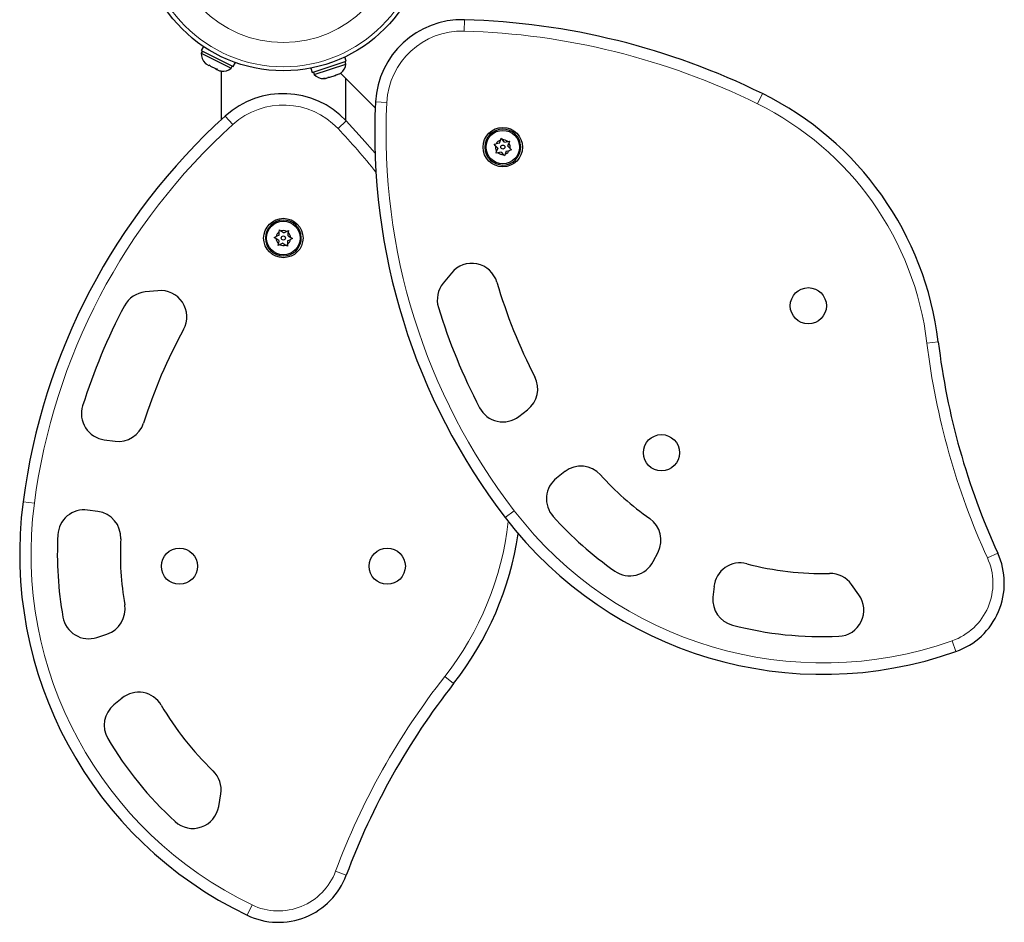
# Model space of a CAD drawing. Extents: x -53 to 294, y -9 to 257.
# Drawn here: x 84 to 103, y 84 to 101 of the extents above; entities that cross this region are included whole.
import ezdxf

# ---------------------------------------------------------------- set-up
doc = ezdxf.new("R2010")
doc.units = 0
doc.header["$LTSCALE"] = 0.125
doc.header["$MEASUREMENT"] = 0
doc.layers.add('CONTOUR', color=7, linetype='CONTINUOUS')

msp = doc.modelspace()

# ---------------------------------------------------------------- linework, layer by layer
at = {"layer": 'CONTOUR', "lineweight": 18}
for p, q in [((92.456, 101.171), (92.45, 100.955)), ((98.129, 99.765), (98.034, 99.571)), ((90.763, 99.606), (90.979, 99.595)), ((87.902, 99.337), (88.047, 99.177)), ((90.206, 99.247), (90.049, 99.098)), ((101.478, 95.041), (101.264, 95.015)), ((84.267, 91.967), (84.052, 91.995)), ((93.404, 91.824), (93.232, 91.692)), ((102.415, 90.926), (102.612, 91.016)), ((101.744, 89.347), (101.816, 89.142)), ((92.251, 88.532), (92.081, 88.666)), ((90.003, 84.96), (90.206, 84.885)), ((88.412, 84.318), (88.318, 84.123))]:
    msp.add_line(p, q, dxfattribs=at)
at = {"layer": 'CONTOUR', "lineweight": 25}
for p, q in [((87.466, 100.575), (87.445, 100.533)), ((87.445, 100.533), (88.014, 100.246)), ((87.486, 100.662), (87.446, 100.585)), ((87.446, 100.585), (88.055, 100.278)), ((87.517, 100.349), (87.542, 100.327)), ((87.542, 100.327), (87.517, 100.349)), ((87.521, 100.345), (87.541, 100.327)), ((87.542, 100.327), (87.59, 100.302)), ((87.542, 100.327), (87.542, 100.327)), ((87.59, 100.302), (87.593, 100.31)), ((87.593, 100.31), (87.619, 100.288)), ((88.055, 100.278), (88.094, 100.356)), ((89.559, 100.166), (90.206, 100.379)), ((89.594, 100.128), (90.2, 100.328)), ((90.206, 100.379), (90.179, 100.462)), ((90.2, 100.328), (90.185, 100.372)), ((87.619, 100.288), (87.714, 100.24)), ((87.714, 100.24), (87.743, 100.225)), ((87.714, 100.24), (87.747, 100.233)), ((87.747, 100.233), (87.743, 100.225)), ((87.747, 100.233), (87.743, 100.225)), ((87.743, 100.225), (87.791, 100.201)), ((87.743, 100.225), (87.743, 100.225)), ((87.743, 100.225), (87.743, 100.225)), ((87.791, 100.201), (87.824, 100.194)), ((87.821, 100.195), (87.821, 99.263)), ((88.014, 100.246), (88.035, 100.288)), ((89.531, 100.249), (89.559, 100.166)), ((89.58, 100.173), (89.594, 100.128)), ((89.991, 100.111), (90.023, 100.121)), ((89.992, 100.111), (90.02, 100.13)), ((90.02, 100.13), (90.023, 100.121)), ((90.02, 100.13), (90.023, 100.121)), ((90.023, 100.121), (90.073, 100.138)), ((90.023, 100.121), (90.023, 100.121)), ((90.023, 100.121), (90.023, 100.121)), ((90.073, 100.138), (90.102, 100.156)), ((90.099, 100.155), (90.758, 99.496)), ((89.775, 100.049), (89.809, 100.051)), ((89.809, 100.051), (89.775, 100.049)), ((89.781, 100.049), (89.807, 100.05)), ((89.809, 100.051), (89.859, 100.068)), ((89.809, 100.051), (89.809, 100.051)), ((89.857, 100.076), (89.891, 100.078)), ((89.859, 100.068), (89.857, 100.076)), ((89.891, 100.078), (89.992, 100.111)), ((90.195, 99.258), (90.195, 100.059)), ((93.024, 98.802), (93.061, 98.809)), ((93.122, 98.821), (93.061, 98.809)), ((93.122, 98.821), (93.142, 98.879)), ((93.142, 98.879), (93.154, 98.915)), ((93.154, 98.915), (93.179, 98.886)), ((93.219, 98.84), (93.179, 98.886)), ((93.219, 98.84), (93.28, 98.852)), ((93.28, 98.852), (93.316, 98.859)), ((93.284, 98.765), (93.304, 98.824)), ((93.316, 98.859), (93.304, 98.824)), ((93.519, 98.823), (93.498, 98.818)), ((93.049, 98.773), (93.024, 98.802)), ((93.09, 98.727), (93.049, 98.773)), ((93.058, 98.633), (93.07, 98.669)), ((93.095, 98.64), (93.058, 98.633)), ((93.09, 98.727), (93.07, 98.669)), ((93.155, 98.652), (93.095, 98.64)), ((93.155, 98.652), (93.196, 98.606)), ((93.252, 98.671), (93.232, 98.613)), ((93.252, 98.671), (93.313, 98.683)), ((93.284, 98.765), (93.325, 98.719)), ((93.35, 98.691), (93.313, 98.683)), ((93.325, 98.719), (93.35, 98.691)), ((93.501, 98.801), (93.523, 98.805)), ((93.22, 98.577), (93.196, 98.606)), ((93.232, 98.613), (93.22, 98.577)), ((88.926, 97.07), (88.93, 97.132)), ((88.93, 97.132), (88.932, 97.169)), ((88.932, 97.169), (88.963, 97.148)), ((89.015, 97.114), (88.963, 97.148)), ((89.015, 97.114), (89.07, 97.141)), ((89.07, 97.141), (89.104, 97.158)), ((89.104, 97.158), (89.101, 97.12)), ((88.836, 97.027), (88.87, 97.043)), ((88.868, 97.006), (88.836, 97.027)), ((88.919, 96.971), (88.868, 97.006)), ((88.926, 97.07), (88.87, 97.043)), ((88.919, 96.971), (88.915, 96.91)), ((89.09, 96.96), (89.086, 96.898)), ((89.09, 96.96), (89.146, 96.987)), ((89.097, 97.059), (89.101, 97.12)), ((89.097, 97.059), (89.148, 97.025)), ((89.18, 97.004), (89.146, 96.987)), ((89.148, 97.025), (89.18, 97.004)), ((88.912, 96.872), (88.915, 96.91)), ((88.946, 96.889), (88.912, 96.872)), ((89.001, 96.916), (88.946, 96.889)), ((89.001, 96.916), (89.053, 96.882)), ((89.084, 96.861), (89.053, 96.882)), ((89.086, 96.898), (89.084, 96.861)), ((89.269, 96.832), (89.287, 96.82)), ((89.297, 96.835), (89.278, 96.846)), ((92.208, 96.349), (92.052, 96.158)), ((86.62, 96.012), (86.375, 95.988)), ((93.492, 93.619), (93.657, 93.745)), ((85.598, 93.174), (85.804, 93.147)), ((94.371, 92.567), (94.212, 92.445)), ((85.477, 91.808), (85.278, 91.835)), ((96.053, 90.857), (96.145, 91.037)), ((97.209, 90.379), (97.189, 90.178)), ((99.968, 90.224), (99.828, 90.42)), ((85.456, 89.41), (85.648, 89.473)), ((85.936, 88.255), (85.779, 88.127)), ((87.777, 86.194), (87.816, 86.432))]:
    msp.add_line(p, q, dxfattribs=at)
at = {"layer": 'CONTOUR', "lineweight": 25, "flags": 128}
for points in [[(87.792, 100.2), (87.82, 100.195), (87.821, 100.194)], [(90.075, 100.138), (90.099, 100.155), (90.099, 100.155)], [(90.754, 98.631), (90.512, 98.912), (90.206, 99.247)], [(90.754, 98.631), (90.512, 98.912), (90.206, 99.247)]]:
    msp.add_lwpolyline(points, dxfattribs=at)
at = {"layer": 'CONTOUR', "lineweight": 25}
for centre, radius in [((89.008, 102.925), 2.727), ((93.187, 98.746), 0.375), ((93.187, 98.746), 0.319), ((93.187, 98.746), 0.0391), ((89.008, 97.015), 0.375), ((89.008, 97.015), 0.319), ((89.008, 97.015), 0.0391), ((99.005, 95.726), 0.344), ((96.207, 92.928), 0.344), ((87.029, 90.766), 0.344), ((90.987, 90.766), 0.344)]:
    msp.add_circle(centre, radius, dxfattribs=at)
at = {"layer": 'CONTOUR', "lineweight": 18}
for radius in [2.649, 2.188]:
    msp.add_circle((89.008, 102.925), radius, dxfattribs=at)
at = {"layer": 'CONTOUR', "lineweight": 25}
for centre, radius, start, end in [((92.409, 99.524), 1.648, 88.3703, 177.1334), ((92.066, 87.451), 13.726, 63.785, 88.3703), ((87.699, 100.526), 0.254, 178.4129, 225.4896), ((89.948, 100.358), 0.254, 306.7258, 353.0716), ((87.857, 100.446), 0.254, 261.7258, 308.0716), ((89.779, 100.303), 0.254, 223.4129, 270.4896), ((89.008, 98.115), 1.648, 43.3703, 132.1334), ((95.445, 94.313), 6.078, 6.8821, 63.785), ((102.755, 99.006), 12.007, 177.1334, 217.5235), ((95.957, 90.433), 12.007, 132.1334, 172.5235), ((93.187, 98.746), 0.341, 13.004, 9.98), ((93.187, 98.746), 0.141, 108.8658, 153.4617), ((93.187, 98.746), 0.141, 48.8658, 93.4617), ((93.187, 98.746), 0.141, 348.8658, 33.4617), ((93.187, 98.746), 0.141, 168.8658, 213.4617), ((93.187, 98.746), 0.141, 228.8658, 273.4617), ((93.187, 98.746), 0.141, 288.8658, 333.4617), ((89.008, 97.015), 0.341, 328.004, 324.98), ((89.008, 97.015), 0.141, 123.8658, 168.4617), ((89.008, 97.015), 0.141, 63.8658, 108.4617), ((89.008, 97.015), 0.141, 183.8658, 228.4617), ((89.008, 97.015), 0.141, 303.8658, 348.4617), ((89.008, 97.015), 0.141, 3.8658, 48.4617), ((89.008, 97.015), 0.141, 243.8658, 288.4617), ((92.595, 96.032), 0.5, 16.3132, 140.7162), ((86.67, 95.515), 0.5, 331.3132, 95.7162), ((92.439, 95.841), 0.5, 140.7162, 197.0528), ((102.755, 99.006), 10.086, 196.3132, 207.3513), ((86.425, 95.49), 0.5, 95.7162, 152.0528), ((95.957, 90.433), 11.291, 152.0528, 162.5459), ((102.755, 99.006), 11.291, 197.0528, 207.5459), ((95.957, 90.433), 10.086, 151.3132, 162.3513), ((114.98, 96.671), 13.6, 186.8821, 204.569), ((93.352, 94.142), 0.5, 307.5235, 27.3513), ((85.663, 93.67), 0.5, 162.5459, 262.5235), ((93.188, 94.015), 0.5, 207.5459, 307.5235), ((85.869, 93.643), 0.5, 262.5235, 342.3513), ((94.676, 92.171), 0.5, 42.1386, 127.5235), ((94.517, 92.049), 0.5, 127.5235, 221.9944), ((99.283, 96.339), 5.713, 222.1386, 234.77), ((91.617, 91.003), 7.63, 172.5235, 244.3841), ((85.213, 91.339), 0.5, 82.5235, 176.9944), ((85.411, 91.313), 0.5, 357.1386, 82.5235), ((99.283, 96.339), 7.63, 217.5235, 289.3841), ((99.283, 96.339), 6.913, 221.9944, 235.0286), ((95.699, 91.264), 0.5, 333.0068, 54.77), ((91.617, 91.003), 6.913, 176.9944, 190.0286), ((87.469, 92.284), 6.078, 321.8821, 351.5049), ((91.617, 91.003), 5.713, 177.1386, 189.77), ((101.358, 90.443), 1.379, 289.3841, 24.569), ((95.607, 91.084), 0.5, 235.0286, 333.0068), ((97.706, 90.33), 0.5, 75.295, 174.3043), ((99.283, 96.339), 5.713, 255.295, 271.2776), ((99.422, 90.128), 0.5, 35.7186, 91.2776), ((99.562, 89.932), 0.5, 272.494, 35.7186), ((85.494, 89.948), 0.5, 288.0068, 9.77), ((97.686, 90.128), 0.5, 174.3043, 255.5781), ((85.302, 89.886), 0.5, 190.0286, 288.0068), ((99.283, 96.339), 6.913, 255.5781, 272.494), ((102.95, 80.137), 13.6, 141.8821, 159.569), ((86.252, 87.868), 0.5, 30.295, 129.3043), ((86.096, 87.74), 0.5, 129.3043, 210.5781), ((91.617, 91.003), 5.713, 210.295, 226.2776), ((91.617, 91.003), 6.913, 210.5781, 227.494), ((87.323, 86.512), 0.5, 350.7186, 46.2776), ((87.284, 86.275), 0.5, 227.494, 350.7186), ((88.914, 85.366), 1.379, 244.3841, 339.569)]:
    msp.add_arc(centre, radius, start, end, dxfattribs=at)
at = {"layer": 'CONTOUR', "lineweight": 18}
for centre, radius, start, end in [((92.409, 99.524), 1.432, 88.3703, 177.1334), ((92.066, 87.451), 13.51, 63.785, 88.3703), ((102.755, 99.006), 11.791, 177.1334, 217.5235), ((95.445, 94.313), 5.861, 6.8821, 63.785), ((89.008, 98.115), 1.432, 43.3703, 132.1334), ((95.957, 90.433), 11.791, 132.1334, 172.5235), ((80.228, 89.821), 13.51, 38.7068, 43.3703), ((114.98, 96.671), 13.816, 186.8821, 204.569), ((91.617, 91.003), 7.413, 172.5235, 244.3841), ((99.283, 96.339), 7.413, 217.5235, 289.3841), ((87.469, 92.284), 5.861, 321.8821, 353.4494), ((101.358, 90.443), 1.162, 289.3841, 24.569), ((102.95, 80.137), 13.816, 141.8821, 159.569), ((88.914, 85.366), 1.162, 244.3841, 339.569)]:
    msp.add_arc(centre, radius, start, end, dxfattribs=at)

doc.saveas('drawing.dxf')
